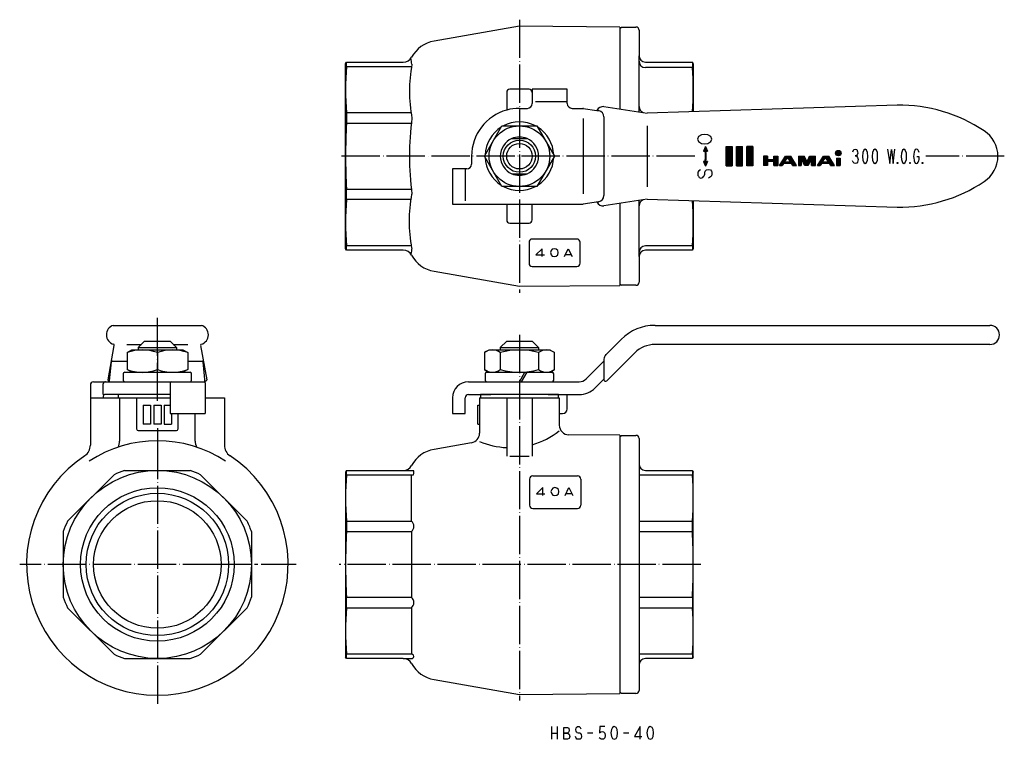
# Model space of a CAD drawing. Units: millimetres. Extents: x -157 to 152, y -55 to 171.
import ezdxf

# ---------------------------------------------------------------- set-up
doc = ezdxf.new("R2010")
doc.units = ezdxf.units.MM
for name, pattern in [('DASH_CENTER', [14, 11, -1, 1, -1]), ('DOT_CENTER', [14, 12, -1, 0, -1]), ('LONG_DASHED', [15, 10, -5])]:
    doc.linetypes.add(name, pattern=pattern)
doc.layers.add('1', color=7, linetype='Continuous')
pattern_1 = [(90, (0, 0), (-0.1, 0), [])]

msp = doc.modelspace()

# ---------------------------------------------------------------- hatches: boundary and pattern name
at = {"layer": '1', "linetype": 'Continuous'}
h = msp.add_hatch(dxfattribs=at)
h.set_pattern_fill('_USER', color=4, scale=0.1, angle=90, pattern_type=0)
h.set_pattern_definition(pattern_1)
edge = h.paths.add_edge_path()
edge.add_line((58.36, 131.07), (57.69, 129.61))
edge.add_line((57.69, 129.61), (58.23, 129.61))
edge.add_arc((48.29, 128.12), 10.06, -9.9604, 8.4937, ccw=False)
edge.add_line((58.19, 126.38), (57.69, 126.38))
edge.add_line((57.69, 126.38), (58.36, 124.92))
edge.add_line((58.36, 124.92), (58.97, 126.38))
edge.add_line((58.97, 126.38), (58.41, 126.38))
edge.add_arc((48.5, 128.12), 10.06, 350.0396, 368.4937)
edge.add_line((58.45, 129.61), (58.97, 129.61))
edge.add_line((58.97, 129.61), (58.36, 131.07))
h = msp.add_hatch(dxfattribs=at)
h.set_pattern_fill('_USER', color=4, scale=0.1, angle=90, pattern_type=0)
h.set_pattern_definition(pattern_1)
h.paths.add_polyline_path([(66.72, 125.06), (64.8, 125.06), (64.8, 131.06), (66.72, 131.06)])
h = msp.add_hatch(dxfattribs=at)
h.set_pattern_fill('_USER', color=4, scale=0.1, angle=90, pattern_type=0)
h.set_pattern_definition(pattern_1)
h.paths.add_polyline_path([(69.96, 125.06), (68.04, 125.06), (68.04, 131.06), (69.96, 131.06)])
h = msp.add_hatch(dxfattribs=at)
h.set_pattern_fill('_USER', color=4, scale=0.1, angle=90, pattern_type=0)
h.set_pattern_definition(pattern_1)
h.paths.add_polyline_path([(73.2, 131.06), (71.28, 131.06), (71.28, 125.06), (73.2, 125.06)])
h = msp.add_hatch(dxfattribs=at)
h.set_pattern_fill('_USER', color=4, scale=0.1, angle=90, pattern_type=0)
h.set_pattern_definition(pattern_1)
edge = h.paths.add_edge_path()
edge.add_arc((99.97, 129.01), 0.851, 0, 360)
h = msp.add_hatch(dxfattribs=at)
h.set_pattern_fill('_USER', color=4, scale=0.1, angle=90, pattern_type=0)
h.set_pattern_definition(pattern_1)
h.paths.add_polyline_path([(77.78, 128.06), (76.52, 128.06), (76.52, 125.16), (77.78, 125.16), (77.78, 126.35), (79.76, 126.35), (79.76, 125.16), (81.02, 125.16), (81.02, 128.06), (79.76, 128.06), (79.76, 126.87), (77.78, 126.87)])
h = msp.add_hatch(dxfattribs=at)
h.set_pattern_fill('_USER', color=4, scale=0.1, angle=90, pattern_type=0)
h.set_pattern_definition(pattern_1)
h.paths.add_polyline_path([(85.11, 128.06), (83.45, 128.06), (81.57, 125.16), (82.39, 125.16), (82.78, 125.74), (85.27, 125.74), (85.61, 125.16), (86.85, 125.16)])
h.paths.add_polyline_path([(83.12, 126.24), (84.96, 126.24), (84.09, 127.69)], flags=16)
h = msp.add_hatch(dxfattribs=at)
h.set_pattern_fill('_USER', color=4, scale=0.1, angle=90, pattern_type=0)
h.set_pattern_definition(pattern_1)
h.paths.add_polyline_path([(90.97, 128.06), (90.16, 126.24), (89.29, 128.06), (87.51, 128.06), (87.51, 125.16), (88.3, 125.16), (88.3, 127.26), (89.44, 125.16), (90.52, 125.16), (91.59, 127.26), (91.59, 125.16), (92.82, 125.16), (92.82, 128.06)])
h = msp.add_hatch(dxfattribs=at)
h.set_pattern_fill('_USER', color=4, scale=0.1, angle=90, pattern_type=0)
h.set_pattern_definition(pattern_1)
h.paths.add_polyline_path([(97.01, 128.06), (95.35, 128.06), (93.46, 125.16), (94.28, 125.16), (94.67, 125.74), (97.16, 125.74), (97.51, 125.16), (98.75, 125.16)])
h.paths.add_polyline_path([(95.01, 126.24), (96.85, 126.24), (95.99, 127.69)], flags=16)
h = msp.add_hatch(dxfattribs=at)
h.set_pattern_fill('_USER', color=4, scale=0.1, angle=90, pattern_type=0)
h.set_pattern_definition(pattern_1)
h.paths.add_polyline_path([(100.5, 127.41), (100.5, 125.16), (99.43, 125.16), (99.43, 127.41)])

# ---------------------------------------------------------------- linework, layer by layer
at = {"layer": '1', "color": 4, "linetype": 'DOT_CENTER'}
for p, q in [((0, 170.87), (0, 85.24)), ((54.94, 128.06), (-56.5, 128.06)), ((152, 128.06), (127.43, 128.06)), ((-113.5, 51.29), (-113.5, 78.06)), ((0, 72), (0, 57.3)), ((0, 57.5), (0, -42.62)), ((-113.5, 38.8), (-113.5, -44.5)), ((-93.5, 0), (-156.66, 0)), ((56.85, 0), (-56.5, 0))]:
    msp.add_line(p, q, dxfattribs=at)
at = {"layer": '1', "color": 3, "linetype": 'Continuous'}
for p, q in [((0, 168.87), (-26.78, 164.15)), ((31.5, 168.57), (0, 168.87)), ((31.5, 168.57), (31.5, 165.56)), ((31.5, 168.06), (32, 168.56)), ((31.5, 168.06), (31.5, 142.85)), ((32, 168.56), (36.5, 168.56)), ((37.5, 167.56), (37.5, 159.56)), ((-54.5, 157.06), (-54.21, 157.56)), ((-54.21, 156.21), (-54.21, 157.56)), ((-54.21, 157.56), (-36.44, 157.56)), ((37.5, 157.86), (37.5, 159.56)), ((37.5, 143.63), (37.5, 157.86)), ((39.5, 157.56), (54.21, 157.56)), ((54.21, 157.56), (54.21, 155.86)), ((54.5, 157.06), (54.21, 157.56)), ((-54.5, 151.98), (-54.5, 157.06)), ((-54.21, 156.21), (-33.85, 156.21)), ((54.21, 155.86), (39.5, 155.86)), ((54.5, 157.06), (54.5, 151.98)), ((-54.5, 99.06), (-54.5, 151.98)), ((54.48, 151.96), (54.5, 151.98)), ((54.5, 151.98), (54.5, 142.02)), ((3, 149.06), (-3, 149.06)), ((4, 149.06), (4, 148.06)), ((15, 149.06), (4, 149.06)), ((15, 144.56), (15, 149.06)), ((-4, 148.06), (-4, 142.51)), ((4, 148.06), (4, 144.56)), ((0, 143.06), (2.5, 143.06)), ((16.5, 143.06), (19.89, 143.06)), ((20, 143.06), (24.23, 142.42)), ((24.23, 142.42), (24.8, 142.34)), ((26.5, 143.6), (40.09, 141.56)), ((37.5, 141.95), (37.5, 143.63)), ((118.42, 144.03), (40.09, 141.56)), ((-54.21, 141.63), (-54.21, 138.37)), ((-34, 141.63), (-54.21, 141.63)), ((20, 139.91), (20, 116.21)), ((26.5, 140.36), (26.5, 115.75)), ((-54.21, 138.37), (-33.85, 138.37)), ((-10.97, 128.06), (-5.48, 137.56)), ((-5.48, 137.56), (5.48, 137.56)), ((5.48, 137.56), (10.97, 128.06)), ((40, 137.62), (40, 118.49)), ((40, 137.62), (40, 128.06)), ((-2.4, 133.56), (2.4, 133.56)), ((56.16, 134.2), (55.82, 133.42)), ((55.82, 133.42), (56.16, 132.63)), ((57.06, 134.77), (56.16, 134.2)), ((58.07, 134.88), (57.06, 134.77)), ((59.09, 134.77), (58.07, 134.88)), ((59.99, 134.2), (59.09, 134.77)), ((60.32, 133.42), (59.99, 134.2)), ((59.99, 132.63), (60.32, 133.42)), ((56.16, 132.63), (57.06, 132.07)), ((57.06, 132.07), (58.07, 131.95)), ((58.36, 131.07), (57.69, 129.61)), ((58.07, 131.95), (59.09, 132.07)), ((58.07, 130.14), (58.07, 130.44)), ((58.35, 130.14), (58.35, 131.07)), ((58.36, 131.07), (58.97, 129.61)), ((58.63, 130.14), (58.63, 130.41)), ((59.09, 132.07), (59.99, 132.63)), ((64.8, 131.06), (64.8, 125.06)), ((64.8, 131.06), (66.72, 131.06)), ((66.72, 131.06), (66.72, 125.06)), ((68.04, 125.06), (68.04, 131.06)), ((68.04, 131.06), (69.96, 131.06)), ((69.96, 125.06), (69.96, 131.06)), ((73.2, 131.06), (71.28, 131.06)), ((71.28, 131.06), (71.28, 125.06)), ((73.2, 131.06), (73.2, 125.06)), ((104.52, 129.47), (104.85, 130.15)), ((104.85, 130.15), (105.31, 130.26)), ((105.31, 130.26), (105.76, 130.15)), ((105.76, 130.15), (105.96, 129.47)), ((107.92, 129.92), (107.66, 129.25)), ((108.37, 130.26), (107.92, 129.92)), ((108.83, 129.92), (108.37, 130.26)), ((109.16, 129.25), (108.83, 129.92)), ((110.98, 129.92), (110.72, 129.25)), ((111.44, 130.26), (110.98, 129.92)), ((111.9, 129.92), (111.44, 130.26)), ((112.22, 129.25), (111.9, 129.92)), ((115.42, 130.26), (116.07, 125.76)), ((116.07, 125.76), (116.59, 130.15)), ((116.59, 130.15), (117.18, 125.76)), ((117.18, 125.76), (117.7, 130.26)), ((120.05, 129.92), (119.73, 129.02)), ((120.51, 130.26), (120.05, 129.92)), ((120.97, 129.92), (120.51, 130.26)), ((121.29, 129.02), (120.97, 129.92)), ((123.9, 129.81), (123.77, 129.47)), ((124.1, 130.15), (123.9, 129.81)), ((124.42, 130.26), (124.1, 130.15)), ((124.82, 130.15), (124.42, 130.26)), ((124.95, 129.92), (124.82, 130.15)), ((125.08, 129.7), (124.95, 129.92)), ((125.27, 129.25), (125.08, 129.7)), ((-15, 128.06), (-15, 125.56)), ((-5.48, 118.56), (-10.97, 128.06)), ((10.97, 128.06), (5.48, 118.56)), ((57.69, 129.61), (58.23, 129.61)), ((58.45, 129.61), (58.97, 129.61)), ((68.54, 128.06), (69.55, 128.06)), ((76.52, 128.06), (76.52, 125.16)), ((77.78, 128.06), (76.52, 128.06)), ((77.78, 128.06), (77.78, 126.87)), ((79.76, 126.87), (77.78, 126.87)), ((79.76, 128.06), (81.02, 128.06)), ((79.76, 126.87), (79.76, 128.06)), ((81.02, 128.06), (81.02, 125.16)), ((81.57, 125.16), (83.45, 128.06)), ((83.12, 126.24), (84.09, 127.69)), ((83.45, 128.06), (85.11, 128.06)), ((84.96, 126.24), (84.09, 127.69)), ((86.85, 125.16), (85.11, 128.06)), ((87.51, 128.06), (89.29, 128.06)), ((87.51, 128.06), (87.51, 125.16)), ((88.3, 127.26), (88.3, 125.16)), ((89.44, 125.16), (88.3, 127.26)), ((90.16, 126.24), (89.29, 128.06)), ((90.16, 126.24), (90.97, 128.06)), ((91.59, 127.26), (90.52, 125.16)), ((90.97, 128.06), (92.82, 128.06)), ((91.59, 127.26), (91.59, 125.16)), ((92.82, 125.16), (92.82, 128.06)), ((93.46, 125.16), (95.35, 128.06)), ((95.01, 126.24), (95.99, 127.69)), ((95.35, 128.06), (97.01, 128.06)), ((96.85, 126.24), (95.99, 127.69)), ((98.75, 125.16), (97.01, 128.06)), ((99.43, 127.41), (99.43, 125.16)), ((99.43, 127.41), (100.5, 127.41)), ((100.5, 127.41), (100.5, 125.16)), ((105.63, 128.12), (105.24, 128.12)), ((105.24, 128.12), (105.63, 128.12)), ((105.89, 128.46), (105.63, 128.12)), ((105.63, 128.12), (105.96, 127.67)), ((106.09, 129.02), (105.89, 128.46)), ((105.96, 129.47), (106.09, 129.02)), ((105.96, 127.67), (106.15, 127)), ((106.15, 127), (105.96, 126.21)), ((107.66, 129.25), (107.52, 128.01)), ((107.52, 128.01), (107.66, 126.77)), ((107.66, 126.77), (107.92, 126.1)), ((108.83, 126.1), (109.16, 126.77)), ((109.22, 128.01), (109.16, 129.25)), ((109.16, 126.77), (109.22, 128.01)), ((110.72, 129.25), (110.59, 128.01)), ((110.59, 128.01), (110.72, 126.77)), ((110.72, 126.77), (110.98, 126.1)), ((111.9, 126.1), (112.22, 126.77)), ((112.29, 128.01), (112.22, 129.25)), ((112.22, 126.77), (112.29, 128.01)), ((119.73, 129.02), (119.66, 128.01)), ((119.66, 128.01), (119.73, 127)), ((119.73, 127), (120.05, 126.1)), ((120.97, 126.1), (121.29, 127)), ((121.36, 128.01), (121.29, 129.02)), ((121.29, 127), (121.36, 128.01)), ((123.64, 128.57), (123.58, 128.01)), ((123.58, 128.01), (123.64, 127.45)), ((123.77, 129.47), (123.64, 128.57)), ((123.64, 127.45), (123.71, 126.77)), ((123.71, 126.77), (123.77, 126.55)), ((125.27, 127.9), (124.56, 127.9)), ((125.21, 126.55), (125.27, 127)), ((125.27, 127), (125.27, 127.9)), ((-16.5, 124.06), (-21, 124.06)), ((-21, 124.06), (-21, 113.06)), ((56.27, 123.46), (55.94, 123.01)), ((56.72, 123.8), (56.27, 123.46)), ((57.69, 126.38), (58.36, 124.92)), ((58.19, 126.38), (57.69, 126.38)), ((58.19, 123.35), (58.64, 123.8)), ((58.97, 126.38), (58.36, 124.92)), ((58.97, 126.38), (58.41, 126.38)), ((58.64, 123.8), (59.31, 123.91)), ((59.31, 123.91), (59.87, 123.8)), ((59.87, 123.8), (60.21, 123.35)), ((64.8, 125.06), (66.72, 125.06)), ((68.04, 125.06), (69.96, 125.06)), ((73.2, 125.06), (71.28, 125.06)), ((77.78, 125.16), (76.52, 125.16)), ((79.76, 126.35), (77.78, 126.35)), ((77.78, 126.35), (77.78, 125.16)), ((79.76, 125.16), (79.76, 126.35)), ((79.76, 125.16), (81.02, 125.16)), ((81.57, 125.16), (82.39, 125.16)), ((82.78, 125.74), (82.39, 125.16)), ((85.27, 125.74), (82.78, 125.74)), ((83.12, 126.24), (84.96, 126.24)), ((85.61, 125.16), (85.27, 125.74)), ((85.61, 125.16), (86.85, 125.16)), ((87.51, 125.16), (88.3, 125.16)), ((90.52, 125.16), (89.44, 125.16)), ((91.59, 125.16), (92.82, 125.16)), ((93.46, 125.16), (94.28, 125.16)), ((94.67, 125.74), (94.28, 125.16)), ((97.16, 125.74), (94.67, 125.74)), ((95.01, 126.24), (96.85, 126.24)), ((97.51, 125.16), (97.16, 125.74)), ((97.51, 125.16), (98.75, 125.16)), ((99.43, 125.16), (100.5, 125.16)), ((104.59, 126.21), (104.46, 126.55)), ((104.91, 125.87), (104.59, 126.21)), ((105.31, 125.76), (104.91, 125.87)), ((105.76, 125.87), (105.31, 125.76)), ((105.96, 126.21), (105.76, 125.87)), ((107.92, 126.1), (108.37, 125.76)), ((108.37, 125.76), (108.83, 126.1)), ((110.98, 126.1), (111.44, 125.76)), ((111.44, 125.76), (111.9, 126.1)), ((118.42, 125.76), (118.42, 126.1)), ((118.42, 126.1), (118.62, 126.1)), ((118.62, 125.76), (118.42, 125.76)), ((118.49, 125.87), (118.49, 125.98)), ((118.49, 125.98), (118.55, 125.98)), ((118.55, 125.87), (118.49, 125.87)), ((118.55, 125.98), (118.55, 125.87)), ((118.62, 126.1), (118.62, 125.76)), ((120.05, 126.1), (120.51, 125.76)), ((120.51, 125.76), (120.97, 126.1)), ((122.34, 125.76), (122.34, 126.1)), ((122.34, 126.1), (122.53, 126.1)), ((122.53, 125.76), (122.34, 125.76)), ((122.4, 125.87), (122.4, 125.98)), ((122.4, 125.98), (122.47, 125.98)), ((122.47, 125.87), (122.4, 125.87)), ((122.47, 125.98), (122.47, 125.87)), ((122.53, 126.1), (122.53, 125.76)), ((123.77, 126.55), (124.03, 125.87)), ((124.03, 125.87), (124.42, 125.76)), ((124.42, 125.76), (124.82, 125.87)), ((124.82, 125.87), (125.01, 126.21)), ((125.01, 126.21), (125.21, 126.55)), ((126.25, 125.76), (126.25, 126.1)), ((126.25, 126.1), (126.45, 126.1)), ((126.45, 125.76), (126.25, 125.76)), ((126.32, 125.87), (126.32, 125.98)), ((126.32, 125.98), (126.38, 125.98)), ((126.38, 125.87), (126.32, 125.87)), ((126.38, 125.98), (126.38, 125.87)), ((126.45, 126.1), (126.45, 125.76)), ((-2.4, 122.56), (2.4, 122.56)), ((55.94, 123.01), (55.94, 122.45)), ((55.94, 122.45), (55.94, 122)), ((55.94, 122), (56.16, 121.78)), ((56.16, 121.78), (56.39, 121.33)), ((56.39, 121.33), (56.84, 121.21)), ((56.84, 121.21), (57.51, 121.33)), ((57.51, 121.33), (57.74, 121.66)), ((57.74, 121.66), (57.96, 121.89)), ((57.96, 121.89), (58.07, 122.45)), ((58.07, 123.01), (58.19, 123.35)), ((58.07, 122.45), (58.07, 123.01)), ((59.87, 121.55), (59.31, 121.21)), ((60.21, 121.89), (59.87, 121.55)), ((60.21, 123.35), (60.32, 123.01)), ((60.32, 122.45), (60.21, 121.89)), ((60.32, 123.01), (60.32, 122.45)), ((-54.21, 114.49), (-54.21, 117.75)), ((-54.21, 117.75), (-33.85, 117.75)), ((5.48, 118.56), (-5.48, 118.56)), ((-34, 114.49), (-54.21, 114.49)), ((40.09, 114.55), (26.5, 112.52)), ((40.09, 114.55), (118.42, 112.08)), ((-21, 113.06), (-4, 113.06)), ((-4, 113.06), (4, 113.06)), ((-4, 113.06), (-4, 108.06)), ((4, 113.06), (20, 113.06)), ((4, 108.06), (4, 113.06)), ((24.8, 113.78), (20, 113.06)), ((31.5, 113.27), (31.5, 88.06)), ((37.5, 112.49), (37.5, 114.17)), ((37.5, 97.91), (37.5, 112.49)), ((54.5, 114.1), (54.5, 99.06)), ((-3, 107.06), (3, 107.06)), ((18, 102.06), (4, 102.06)), ((-54.21, 98.56), (-54.5, 99.06)), ((-54.21, 98.56), (-54.21, 99.91)), ((-33.85, 99.91), (-54.21, 99.91)), ((3, 101.06), (3, 94.5)), ((7.15, 99.05), (5.17, 97.13)), ((7.15, 96.55), (7.15, 99.05)), ((10.24, 98.88), (9.91, 98.46)), ((10.9, 99.05), (10.24, 98.88)), ((11.56, 98.88), (10.9, 99.05)), ((12, 98.46), (11.56, 98.88)), ((14.1, 96.55), (15.31, 99.05)), ((15.31, 99.05), (16.53, 96.55)), ((19, 94.5), (19, 101.06)), ((54.21, 99.91), (39.5, 99.91)), ((54.21, 99.91), (54.21, 98.56)), ((54.5, 99.06), (54.21, 98.56)), ((-36.44, 98.56), (-54.21, 98.56)), ((5.17, 97.13), (7.81, 97.13)), ((9.91, 98.46), (9.69, 97.8)), ((9.69, 97.8), (9.91, 97.13)), ((9.91, 97.13), (10.24, 96.71)), ((10.24, 96.71), (10.9, 96.55)), ((10.9, 96.55), (11.56, 96.71)), ((11.56, 96.71), (12, 97.13)), ((12.11, 97.8), (12, 98.46)), ((12, 97.13), (12.11, 97.8)), ((14.43, 97.21), (16.2, 97.21)), ((37.5, 96.56), (37.5, 97.91)), ((37.5, 96.56), (37.5, 88.56)), ((54.21, 98.56), (39.5, 98.56)), ((4, 93.5), (18, 93.5)), ((-26.78, 91.96), (0, 87.24)), ((31.5, 90.56), (31.5, 87.54)), ((0, 87.24), (31.5, 87.54)), ((31.5, 88.06), (32, 87.56)), ((36.5, 87.56), (32, 87.56)), ((-127.32, 75), (-126.5, 75)), ((-126.5, 75), (-113.5, 75)), ((-113.5, 75), (-100.5, 75)), ((-100.5, 75), (-100.5, 75)), ((-100.5, 75), (-99.67, 75)), ((-100.5, 75), (-100.5, 75)), ((42.5, 75), (147.5, 75)), ((-128.97, 57.93), (-127.04, 68.73)), ((-128.97, 57.93), (-127.04, 68.73)), ((-123.06, 69), (-118.5, 69)), ((-117.5, 70), (-119.5, 68)), ((-119.5, 68), (-107.5, 68)), ((-119.5, 68), (-119.5, 67.3)), ((-117.5, 70), (-109.5, 70)), ((-109.5, 70), (-107.5, 68)), ((-108.5, 69), (-103.93, 69)), ((-107.5, 68), (-107.5, 67.3)), ((-99.95, 68.73), (-98, 57.93)), ((-4, 70), (-6, 68)), ((-6, 68), (-6, 67.3)), ((-6, 68), (6, 68)), ((-4, 70), (4, 70)), ((4, 70), (6, 68)), ((6, 68), (6, 67.3)), ((27.09, 65.8), (31.89, 70.61)), ((147.5, 69), (42.5, 69)), ((-123, 66.45), (-121.53, 67.3)), ((-123, 66.45), (-123, 61.15)), ((-121.53, 67.3), (-105.47, 67.3)), ((-113.5, 66.45), (-113.5, 61.15)), ((-105.47, 67.3), (-104, 66.45)), ((-104, 66.45), (-104, 61.15)), ((-10.97, 66.45), (-9.5, 67.3)), ((-10.97, 66.45), (-10.97, 63.8)), ((-9.5, 67.3), (9.5, 67.3)), ((-6, 66.45), (-6, 61.15)), ((6, 66.45), (6, 61.15)), ((9.5, 67.3), (10.97, 66.45)), ((10.97, 63.8), (10.97, 66.45)), ((36.14, 66.36), (27.35, 57.58)), ((-128.47, 57.58), (-127.89, 63.53)), ((-128.47, 57.58), (-127.89, 63.53)), ((-127.59, 63.8), (-123, 63.8)), ((-127.59, 63.8), (-123, 63.8)), ((-104, 63.8), (-99.4, 63.8)), ((-98.5, 57), (-99.11, 63.53)), ((-10.97, 63.8), (-10.97, 61.15)), ((10.97, 61.15), (10.97, 63.8)), ((20.88, 58.18), (26.5, 63.8)), ((26.5, 64.39), (26.5, 63.8)), ((26.5, 63.8), (26.5, 58.14)), ((-124.25, 59.8), (-124.25, 57.8)), ((-123.75, 60.3), (-111.76, 60.3)), ((-121.53, 60.3), (-123, 61.15)), ((-123, 60.3), (-111.76, 60.3)), ((-123, 60.3), (-111.76, 60.3)), ((-123, 60.3), (-111.76, 60.3)), ((-111.76, 60.3), (-111.19, 60.3)), ((-111.76, 60.3), (-111.19, 60.3)), ((-111.76, 60.3), (-111.19, 60.3)), ((-111.76, 60.3), (-111.19, 60.3)), ((-111.76, 60.3), (-111.19, 60.3)), ((-111.76, 60.3), (-111.19, 60.3)), ((-111.19, 60.3), (-104, 60.3)), ((-111.19, 60.3), (-103.25, 60.3)), ((-104, 61.15), (-105.47, 60.3)), ((-102.75, 57.8), (-102.75, 59.8)), ((-9.5, 60.3), (-10.97, 61.15)), ((-10.75, 59.8), (-10.75, 57.8)), ((-10.25, 60.3), (1.73, 60.3)), ((-9.5, 60.3), (1.73, 60.3)), ((0, 57.3), (1.73, 60.3)), ((2.31, 60.3), (0.58, 57.3)), ((1.73, 60.3), (2.31, 60.3)), ((1.73, 60.3), (2.31, 60.3)), ((2.31, 60.3), (10.25, 60.3)), ((2.31, 60.3), (9.5, 60.3)), ((10.97, 61.15), (9.5, 60.3)), ((10.75, 57.8), (10.75, 59.8)), ((-134.5, 56.3), (-134.5, 52.3)), ((-133.5, 57.3), (-123.75, 57.3)), ((-130.5, 53.3), (-130.5, 56.69)), ((-130.5, 53.3), (-130.5, 56.69)), ((-128.68, 57.58), (-128.47, 57.58)), ((-128.5, 57.3), (-128.47, 57.58)), ((-123.75, 57.3), (-109.2, 57.3)), ((-113.5, 57.3), (-112.92, 57.3)), ((-109.5, 57), (-109.5, 47.3)), ((-109.2, 57.3), (-103.25, 57.3)), ((-103.25, 57.3), (-98.8, 57.3)), ((-98.55, 57.58), (-98.3, 57.58)), ((-98.5, 57), (-98.5, 47.3)), ((-16, 57.3), (-10.25, 57.3)), ((-10.25, 57.3), (-8, 57.3)), ((-8, 57.3), (0, 57.3)), ((0, 57.3), (0.58, 57.3)), ((0.58, 57.3), (10.25, 57.3)), ((10.25, 57.3), (18.76, 57.3)), ((23.71, 55.35), (26.5, 58.14)), ((26.5, 58.14), (26.5, 57.94)), ((-130.5, 53.3), (-130, 53.3)), ((-130.5, 52.8), (-130.5, 52.3)), ((-130.5, 52.8), (-130.5, 52.3)), ((-109.5, 53.3), (-130.08, 53.3)), ((-125.75, 53.3), (-125.75, 52.3)), ((-16, 53.3), (-15, 53.3)), ((-15, 53.3), (-9, 53.3)), ((8.1, 53.3), (-12.25, 53.3)), ((-12.25, 53.3), (-12.25, 52.3)), ((12.25, 53.3), (8.1, 53.3)), ((9, 53.3), (15, 53.3)), ((12.25, 52.3), (12.25, 53.3)), ((15, 48.8), (15, 53.3)), ((15, 53.3), (18.76, 53.3)), ((-134.5, 52.3), (-134.5, 37.42)), ((-134.5, 52.3), (-109.5, 52.3)), ((-125.34, 52.3), (-125.34, 38.71)), ((-120, 52.3), (-120, 42.5)), ((-117.95, 50), (-117.95, 44)), ((-117.95, 50), (-115.65, 50)), ((-115.65, 50), (-115.65, 44)), ((-114.65, 50), (-114.65, 44)), ((-114.65, 50), (-112.35, 50)), ((-112.35, 50), (-112.35, 44)), ((-111.35, 50), (-111.35, 44)), ((-111.35, 50), (-109.5, 50)), ((-98.5, 52.3), (-92.5, 52.3)), ((-92.5, 52.3), (-92.5, 37.42)), ((-21, 52.3), (-21, 47.3)), ((-17, 47.3), (-17, 52.3)), ((-13, 44), (-13, 50)), ((-13, 50), (-12.5, 50)), ((-12.5, 52.3), (-12.5, 41.13)), ((-12.5, 52.3), (12.5, 52.3)), ((-4, 52.3), (-4, 34)), ((4, 52.3), (4, 34)), ((12.5, 52.3), (12.5, 43.67)), ((-109.5, 47.3), (-109.05, 47.3)), ((-109.05, 47.3), (-109.05, 44)), ((-109.05, 47.3), (-98.5, 47.3)), ((-107, 42.5), (-107, 47.3)), ((-101.65, 38.71), (-101.65, 47.3)), ((-21, 47.3), (-17, 47.3)), ((12.5, 47.3), (13.5, 47.3)), ((-115.65, 44), (-117.95, 44)), ((-112.35, 44), (-114.65, 44)), ((-111.35, 44), (-109.05, 44)), ((-13, 44), (-12.5, 44)), ((-119.5, 42), (-113.5, 42)), ((-113.5, 42), (-107.5, 42)), ((31.5, 40.51), (15.47, 40.67)), ((31.5, 40.51), (31.5, -40.51)), ((31.5, 40), (32, 40.5)), ((32, 40.5), (36.5, 40.5)), ((-14.98, 38.18), (-26.78, 36.09)), ((37.5, 39.5), (37.5, -31.5)), ((-3, 34), (3, 34)), ((-141.65, 13.57), (-127.06, 28.15)), ((-123.81, 29.5), (-103.18, 29.5)), ((-99.93, 28.15), (-85.35, 13.57)), ((-54.21, 29.5), (-54.5, 29)), ((-54.5, 29), (-54.5, -29)), ((-54.22, 28.15), (-54.21, 28.15)), ((-54.21, 28.15), (-54.21, 29.5)), ((-54.21, 29.5), (-36.44, 29.5)), ((-54.21, 28.15), (-54.21, 29.5)), ((-54.21, 29.5), (-36.44, 29.5)), ((-54.21, 28.15), (-33.85, 28.15)), ((-54.21, 28.15), (-33.85, 28.15)), ((-54.21, 28.15), (-33.85, 28.15)), ((-36.44, 29.5), (-33.22, 29.5)), ((-33.85, 13.57), (-33.85, 28.15)), ((-33.85, 28.15), (-33.22, 28.15)), ((37.5, 28.15), (54.21, 28.15)), ((39.5, 29.5), (54.21, 29.5)), ((39.5, 29.5), (54.21, 29.5)), ((54.21, 29.5), (54.5, 29)), ((54.21, 29.5), (54.21, 28.15)), ((54.21, 29.5), (54.5, 29)), ((54.5, -29), (54.5, 29)), ((3.2, 26.76), (3.2, 18.56)), ((4.2, 27.76), (18.2, 27.76)), ((19.2, 26.76), (19.2, 18.56)), ((7.35, 24.11), (5.37, 22.19)), ((5.37, 22.19), (8.01, 22.19)), ((7.35, 21.61), (7.35, 24.11)), ((10.11, 23.52), (9.89, 22.86)), ((9.89, 22.86), (10.11, 22.19)), ((10.44, 23.94), (10.11, 23.52)), ((10.11, 22.19), (10.44, 21.77)), ((11.1, 24.11), (10.44, 23.94)), ((10.44, 21.77), (11.1, 21.61)), ((11.76, 23.94), (11.1, 24.11)), ((11.1, 21.61), (11.76, 21.77)), ((12.2, 23.52), (11.76, 23.94)), ((11.76, 21.77), (12.2, 22.19)), ((12.31, 22.86), (12.2, 23.52)), ((12.2, 22.19), (12.31, 22.86)), ((14.3, 21.61), (15.51, 24.11)), ((14.63, 22.27), (16.4, 22.27)), ((15.51, 24.11), (16.73, 21.61)), ((4.2, 17.56), (18.2, 17.56)), ((-54.21, 13.57), (-33.85, 13.57)), ((-54.21, 13.57), (-54.21, 10.31)), ((37.5, 13.57), (54.21, 13.57)), ((54.21, 10.31), (54.21, 13.57)), ((-143, 10.31), (-143, -10.31)), ((-84, 10.31), (-84, 0)), ((-54.21, 10.31), (-33.85, 10.31)), ((-33.85, 10.31), (-33.85, -10.31)), ((37.5, 10.31), (54.21, 10.31)), ((-84, 0), (-84, -10.31)), ((-54.21, -13.57), (-54.21, -10.31)), ((-54.21, -10.31), (-33.85, -10.31)), ((37.5, -10.31), (54.21, -10.31)), ((54.21, -10.31), (54.21, -13.57)), ((-141.65, -13.57), (-127.06, -28.15)), ((-99.93, -28.15), (-85.35, -13.57)), ((-54.21, -13.57), (-33.85, -13.57)), ((-33.85, -13.57), (-33.85, -28.15)), ((37.5, -13.57), (54.21, -13.57)), ((-123.81, -29.5), (-103.18, -29.5)), ((-54.21, -29.5), (-54.5, -29)), ((-54.21, -29.5), (-54.5, -29)), ((-54.21, -29.5), (-54.21, -28.15)), ((-33.85, -28.15), (-54.21, -28.15)), ((-36.44, -29.5), (-54.21, -29.5)), ((-36.44, -29.5), (-54.21, -29.5)), ((-36.44, -29.5), (-33.85, -29.5)), ((54.21, -28.15), (37.5, -28.15)), ((54.21, -29.5), (39.5, -29.5)), ((54.21, -29.5), (39.5, -29.5)), ((54.21, -28.15), (54.21, -29.5)), ((54.5, -29), (54.21, -29.5)), ((54.5, -29), (54.21, -29.5)), ((37.5, -31.5), (37.5, -39.5)), ((37.5, -31.5), (37.5, -39.5)), ((-26.78, -36.09), (0, -40.82)), ((31.5, -40), (32, -40.5)), ((0, -40.82), (31.5, -40.51)), ((36.5, -40.5), (32, -40.5)), ((10.04, -50.85), (10.04, -52.95)), ((11.88, -50.85), (11.88, -52.95)), ((13.88, -54.85), (13.88, -51.15)), ((13.88, -51.15), (15.08, -51.15)), ((15.08, -51.15), (15.48, -51.35)), ((15.48, -51.35), (15.64, -52.05)), ((15.64, -52.05), (15.48, -52.55)), ((17.64, -51.35), (17.56, -51.75)), ((17.56, -51.75), (17.64, -52.35)), ((17.96, -51.15), (17.64, -51.35)), ((17.64, -52.35), (17.88, -52.55)), ((18.12, -50.95), (17.96, -51.15)), ((18.44, -50.95), (18.12, -50.95)), ((18.84, -50.95), (18.44, -50.95)), ((19.16, -51.25), (18.84, -50.95)), ((19.4, -51.65), (19.16, -51.25)), ((25.16, -50.85), (25.08, -52.85)), ((25.08, -52.85), (25.56, -52.45)), ((26.76, -50.85), (25.16, -50.85)), ((25.56, -52.45), (25.96, -52.35)), ((25.96, -52.35), (26.36, -52.45)), ((26.36, -52.45), (26.6, -52.75)), ((28.84, -51.75), (28.68, -52.85)), ((29.16, -51.15), (28.84, -51.75)), ((29.72, -50.85), (29.16, -51.15)), ((30.28, -51.15), (29.72, -50.85)), ((30.68, -51.75), (30.28, -51.15)), ((30.76, -52.85), (30.68, -51.75)), ((37.8, -50.85), (36.12, -53.95)), ((37.8, -54.85), (37.8, -50.85)), ((40.12, -51.75), (39.96, -52.85)), ((40.44, -51.15), (40.12, -51.75)), ((41, -50.85), (40.44, -51.15)), ((41.56, -51.15), (41, -50.85)), ((41.96, -51.75), (41.56, -51.15)), ((42.04, -52.85), (41.96, -51.75)), ((10.04, -52.95), (11.88, -52.95)), ((10.04, -52.95), (10.04, -54.85)), ((11.88, -52.95), (11.88, -54.85)), ((15.08, -52.95), (13.88, -52.95)), ((13.88, -52.95), (15.08, -52.95)), ((15.08, -54.85), (13.88, -54.85)), ((15.48, -52.55), (15.08, -52.95)), ((15.08, -52.95), (15.64, -53.25)), ((15.64, -54.55), (15.08, -54.85)), ((15.64, -53.25), (15.8, -53.95)), ((15.8, -53.95), (15.64, -54.55)), ((17.8, -54.45), (17.56, -53.95)), ((18.04, -54.75), (17.8, -54.45)), ((17.88, -52.55), (18.04, -52.75)), ((18.04, -52.75), (18.44, -52.85)), ((18.44, -54.85), (18.04, -54.75)), ((18.44, -52.85), (18.84, -52.85)), ((18.84, -54.85), (18.44, -54.85)), ((18.84, -52.85), (19.08, -52.95)), ((19.08, -54.75), (18.84, -54.85)), ((19.08, -52.95), (19.4, -53.35)), ((19.4, -54.45), (19.08, -54.75)), ((19.4, -53.35), (19.48, -53.95)), ((19.48, -53.95), (19.4, -54.45)), ((21.32, -52.85), (23, -52.85)), ((25.32, -54.55), (25, -54.35)), ((25.64, -54.85), (25.32, -54.55)), ((26.04, -54.85), (25.64, -54.85)), ((26.36, -54.85), (26.04, -54.85)), ((26.6, -54.55), (26.36, -54.85)), ((26.6, -52.75), (26.76, -52.95)), ((26.76, -54.35), (26.6, -54.55)), ((26.76, -52.95), (26.92, -53.65)), ((26.92, -53.65), (26.76, -54.35)), ((28.68, -52.85), (28.84, -53.95)), ((28.84, -53.95), (29.16, -54.55)), ((29.16, -54.55), (29.72, -54.85)), ((29.72, -54.85), (30.28, -54.55)), ((30.28, -54.55), (30.68, -53.95)), ((30.68, -53.95), (30.76, -52.85)), ((32.6, -52.85), (34.28, -52.85)), ((36.12, -53.95), (38.36, -53.95)), ((39.96, -52.85), (40.12, -53.95)), ((40.12, -53.95), (40.44, -54.55)), ((40.44, -54.55), (41, -54.85)), ((41, -54.85), (41.56, -54.55)), ((41.56, -54.55), (41.96, -53.95)), ((41.96, -53.95), (42.04, -52.85))]:
    msp.add_line(p, q, dxfattribs=at)
at = {"layer": '1', "color": 3, "linetype": 'LONG_DASHED'}
for p, q in [((15, 145.06), (4, 145.06)), ((-17, 124.06), (-17, 113.06))]:
    msp.add_line(p, q, dxfattribs=at)
at = {"layer": '1', "color": 4, "linetype": 'DASH_CENTER'}
for p, q in [((-113.5, 42.79), (-113.5, 38.8)), ((-91.17, 0), (-93.5, 0)), ((-89.43, 0), (-91.17, 0)), ((-84, 0), (-89.43, 0)), ((-70, 0), (-84, 0))]:
    msp.add_line(p, q, dxfattribs=at)
at = {"layer": '1', "color": 3, "linetype": 'Continuous'}
for centre, radius in [((0, 128.06), 9.5), ((0, 128.06), 5.05), ((0, 128.06), 4), ((99.97, 129.01), 0.851), ((-113.5, 0), 29.5), ((-113.5, 0), 24.07), ((-113.5, 0), 22.33), ((-113.5, 0), 20)]:
    msp.add_circle(centre, radius, dxfattribs=at)
for centre, radius, start, end in [((36.5, 167.56), 1, 0, 90), ((-25.04, 154.3), 10, 100, 151.2472), ((-36.44, 160.56), 3, 270, 331.2472), ((39.5, 159.56), 2, 180, 270), ((39.5, 157.86), 2, 180, 270), ((37.71, 148.92), 92.21, 175.4652, 184.5348), ((-33.34, 148.74), 87.84, 355.603, 4.6465), ((-3, 148.06), 1, 90, 180), ((3, 148.06), 1, 0, 90), ((0, 128.06), 15, 105.466, 180), ((0, 128.06), 15, 90, 105.466), ((2.5, 144.56), 1.5, 270, 0), ((16.5, 144.56), 1.5, 180, 270), ((19.89, 141.56), 1.5, 81.4692, 90), ((26.18, 141.45), 2.17, 81.4692, 153.4054), ((24.5, 140.36), 2, 0, 81.4692), ((39.5, 143.63), 2, 180, 249.3141), ((119.25, 96.47), 47.56, 56.2681, 90.9953), ((129.78, 128.06), 184.28, 176.7926, 183.2074), ((0, 128.06), 10.75, 122.0945, 177.9055), ((0, 128.06), 10.75, 62.0945, 117.9055), ((0, 128.06), 10.75, 2.0945, 57.9055), ((140.5, 128.06), 9.5, 0, 57.08), ((0, 128.06), 6, 113.5565, 246.4435), ((0, 128.06), 6, 66.4435, 113.5565), ((0, 128.06), 6, 293.5565, 66.4435), ((0, 128.06), 10.75, 182.0945, 237.9055), ((0, 128.06), 10.75, 302.0945, 357.9055), ((48.29, 128.12), 10.06, 350.0396, 8.4937), ((48.5, 128.12), 10.06, 350.0396, 8.4937), ((140.5, 128.06), 9.5, 302.92, 0), ((-16.5, 125.56), 1.5, 270, 0), ((0, 128.06), 6, 246.4435, 293.5565), ((0, 128.06), 10.75, 242.0945, 297.9055), ((119.25, 159.64), 47.56, 269.0047, 303.7319), ((37.71, 107.2), 92.21, 175.4652, 184.5348), ((24.5, 115.75), 2, 278.5308, 0), ((39.5, 112.49), 2, 110.6859, 180), ((26.18, 114.67), 2.17, 206.5946, 278.5308), ((-37.71, 107.2), 92.21, 355.4652, 4.2972), ((-3, 108.06), 1, 180, 270), ((3, 108.06), 1, 270, 0), ((4, 101.06), 1, 90, 180), ((18, 101.06), 1, 0, 90), ((39.5, 97.91), 2, 90, 180), ((-36.44, 95.56), 3, 28.7528, 90), ((-25.04, 101.81), 10, 208.7528, 260), ((39.5, 96.56), 2, 90, 180), ((4, 94.5), 1, 180, 270), ((18, 94.5), 1, 270, 0), ((36.5, 88.56), 1, 270, 0), ((-126.36, 72.04), 3.11, 107.9223, 253.4139), ((-126.36, 72.04), 3.11, 107.9223, 253.4139), ((-100.63, 72.04), 3.11, 286.5861, 72.0777), ((42.5, 60), 15, 90, 135), ((147.5, 72), 3, 270, 90), ((-127.34, 68.78), 0.3, 351.6364, 73.4139), ((-99.66, 68.78), 0.3, 106.5861, 188.3636), ((42.5, 60), 9, 90, 135), ((-118.25, 53.58), 13.72, 69.7438, 110.2562), ((-108.75, 53.58), 13.72, 69.7438, 110.2562), ((-8.48, 63.24), 4.06, 52.2925, 127.7075), ((0, 45.66), 21.64, 73.9015, 106.0985), ((8.48, 63.24), 4.06, 52.2925, 127.7075), ((28.5, 64.39), 2, 135, 180), ((-127.59, 63.5), 0.3, 90, 174.4203), ((-99.4, 63.5), 0.3, 5.335, 90), ((-123.75, 59.8), 0.5, 90, 180), ((-118.25, 73.31), 13.05, 248.6621, 291.3379), ((-108.75, 74.02), 13.72, 249.7438, 290.2562), ((-103.25, 59.8), 0.5, 0, 90), ((-8.48, 64.36), 4.06, 232.2925, 307.7075), ((-10.25, 59.8), 0.5, 90, 180), ((0, 81.94), 21.64, 253.9015, 286.0985), ((8.48, 64.36), 4.06, 232.2743, 307.7257), ((10.25, 59.8), 0.5, 0, 90), ((-133.5, 56.3), 1, 90, 180), ((-129.81, 56.61), 0.693, 84.9195, 173.0556), ((-128.68, 57.88), 0.3, 171.6364, 270), ((-123.75, 57.8), 0.5, 180, 270), ((-109.2, 57), 0.3, 90, 180), ((-103.25, 57.8), 0.5, 270, 0), ((-98.8, 57), 0.3, 0, 90), ((-98.3, 57.88), 0.3, 270, 8.3636), ((-16, 52.3), 5, 90, 180), ((-10.25, 57.8), 0.5, 180, 270), ((10.25, 57.8), 0.5, 270, 0), ((18.76, 60.3), 3, 270, 315), ((27, 57.94), 0.5, 180, 315), ((-130, 52.8), 0.5, 90, 180), ((-130, 52.8), 0.5, 90, 180), ((-16, 52.3), 1, 90, 180), ((18.76, 60.3), 7, 270, 315), ((13.5, 48.8), 1.5, 270, 0), ((15.5, 43.67), 3, 180, 269.45), ((-119.5, 42.5), 0.5, 180, 270), ((-107.5, 42.5), 0.5, 270, 0), ((-15.5, 41.13), 3, 280, 0), ((-2.78, 61.39), 24.77, 285.8899, 308.0966), ((36.5, 39.5), 1, 0, 90), ((-138.5, 37.42), 4, 303.749, 0), ((-113.5, 0), 38.8, 56.5639, 123.4361), ((-129.34, 38.71), 4, 331.2659, 0), ((-97.65, 38.71), 4, 180, 208.7341), ((-88.5, 37.42), 4, 180, 236.251), ((-2.78, 61.39), 24.77, 246.8947, 267.1787), ((-113.5, 0), 41, 123.749, 270), ((-113.5, 0), 41, 270, 56.251), ((-25.04, 26.25), 10, 100, 151.2472), ((-36.44, 32.5), 3, 270, 331.2472), ((39.5, 31.5), 2, 180, 270), ((-113.5, 0), 31.25, 109.2655, 115.7345), ((-113.5, 0), 31.25, 64.2655, 70.7345), ((37.71, 20.86), 92.21, 175.4652, 184.5348), ((-34.63, 28.83), 1.56, 334.3429, 25.6571), ((-37.71, 20.86), 92.21, 355.4652, 4.5348), ((4.2, 26.76), 1, 90, 180), ((18.2, 26.76), 1, 0, 90), ((4.2, 18.56), 1, 180, 270), ((4.2, 18.56), 1, 180, 270), ((18.2, 18.56), 1, 270, 0), ((-113.5, 0), 31.25, 154.2655, 160.7345), ((-113.5, 0), 31.25, 22.1669, 25.7345), ((-113.5, 0), 31.25, 22.1669, 25.7345), ((-35.15, 11.94), 2.08, 308.5958, 51.4042), ((-113.5, 0), 31.25, 19.2655, 22.1669), ((129.78, 0), 184.28, 176.7926, 183.2074), ((-129.78, 0), 184.28, 356.7926, 3.2074), ((-113.5, 0), 31.25, 199.2655, 205.7345), ((-113.5, 0), 31.25, 334.2655, 340.7345), ((-35.15, -11.94), 2.08, 308.5958, 51.4042), ((37.71, -20.86), 92.21, 175.4652, 184.5348), ((-37.71, -20.86), 92.21, 355.4652, 4.5348), ((-113.5, 0), 31.25, 244.2655, 250.7345), ((-113.5, 0), 31.25, 289.2655, 295.7345), ((-36.44, -32.5), 3, 28.7528, 90), ((-33.75, -28.83), 0.682, 261.43, 98.57), ((39.5, -31.5), 2, 90, 180), ((-25.04, -26.25), 10, 208.7528, 260), ((36.5, -39.5), 1, 270, 0)]:
    msp.add_arc(centre, radius, start, end, dxfattribs=at)
for points in [[(-33.7, 156.88), (-33.76, 157.2), (-33.88, 157.83), (-33.97, 158.46), (-34.02, 158.78)], [(-33.7, 99.23), (-33.76, 98.92), (-33.88, 98.28), (-33.97, 97.65), (-34.02, 97.33)]]:
    msp.add_open_spline(points, degree=3, knots=[0, 0, 0, 0, 0.963311, 1.926621, 1.926621, 1.926621, 1.926621], dxfattribs=at)
for points in [[(-33.7, 156.88), (-34.1, 154.07), (-34.9, 148.44), (-34.1, 142.81), (-33.7, 140)], [(-33.7, 140), (-34.1, 136.02), (-34.9, 128.06), (-34.1, 120.1), (-33.7, 116.12)], [(-33.7, 99.23), (-34.1, 102.05), (-34.9, 107.67), (-34.1, 113.3), (-33.7, 116.12)]]:
    msp.add_open_spline(points, degree=3, dxfattribs=at)

doc.saveas('drawing.dxf')
